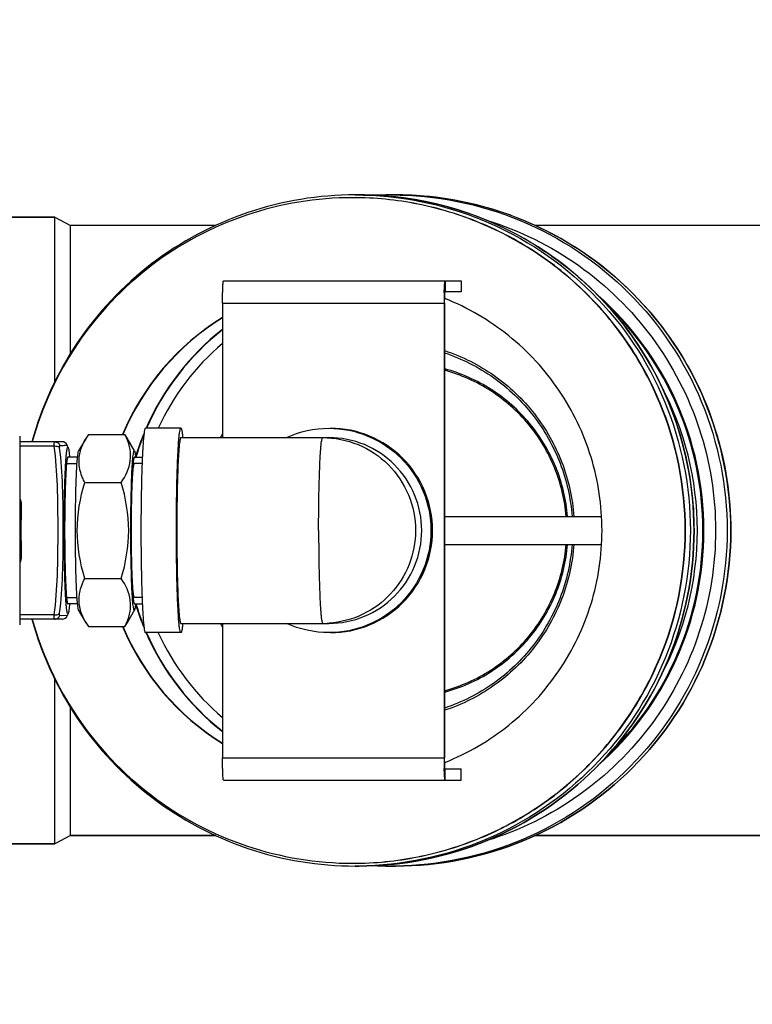
# Model space of a CAD drawing. Units: millimetres. Extents: x -22 to 3116, y 46 to 4225.
# Drawn here: x 367 to 499, y 1054 to 1231 of the extents above; entities that cross this region are included whole.
import ezdxf

# ---------------------------------------------------------------- set-up
doc = ezdxf.new("R2010")
doc.units = ezdxf.units.MM
doc.header["$LTSCALE"] = 20
doc.layers.add('AM_5', color=3, linetype='Continuous', lineweight=25)
doc.styles.get("Standard").update_dxf_attribs({"font": 'ISOCP.SHX'})
doc.dimstyles.new('GEN-ISO$0', dxfattribs={"dimscale": 10, "dimtxt": 3.5, "dimasz": 2.5, "dimexe": 1, "dimexo": 1, "dimgap": 0.6, "dimtad": 1, "dimdsep": 46, "dimtxsty": 'STANDARD', "dimcen": 0, "dimclrd": 3, "dimclre": 3, "dimclrt": 2, "dimadec": 0, "dimazin": 0, "dimtp": 0.1, "dimtm": 0.1, "dimtfac": 0.71, "dimtmove": 0, "dimatfit": 3, "dimfxl": 1, "dimtzin": 0, "dimarcsym": 0})

# ---------------------------------------------------------------- blocks, each defined once
blk = doc.blocks.new('*D4')
at = {"layer": 'AM_5', "color": 3, "lineweight": -2, "transparency": 16777216}
for p, q in [((1143.8, 1703.23), (56.8, 1703.23)), ((66.8, 364.33), (66.8, 1678.23)), ((1523.54, 339.33), (56.8, 339.33))]:
    blk.add_line(p, q, dxfattribs=at)
at = {"layer": 'AM_5', "color": 3, "transparency": 16777216}
for points in [[(62.63, 1678.23), (70.97, 1678.23), (66.8, 1703.23)], [(62.63, 364.33), (70.97, 364.33), (66.8, 339.33)]]:
    blk.add_solid(points, dxfattribs=at)
at = {"layer": 'DEFPOINTS', "color": 0, "transparency": 16777216}
for p in [(66.8, 1703.23), (1153.8, 1703.23), (1533.54, 339.33)]:
    blk.add_point(p, dxfattribs=at)
at = {"layer": 'AM_5', "color": 2, "transparency": 16777216, "insert": (25.8, 991.62), "char_height": 35, "attachment_point": 2, "rotation": 90}
blk.add_mtext('1364', dxfattribs=at)

msp = doc.modelspace()

# ---------------------------------------------------------------- linework, layer by layer
at = {"linetype": 'Continuous'}
for p, q in [((427.08, 1199.14), (427.01, 1199.14)), ((428.11, 1199.64), (427.46, 1199.64)), ((434.74, 1199.64), (434.09, 1199.64)), ((373.3, 1195.64), (344, 1195.64)), ((344, 1195.64), (373.3, 1195.64)), ((373.3, 1166), (373.3, 1195.64)), ((373.3, 1195.64), (376.1, 1194.14)), ((376.1, 1171.04), (376.1, 1194.14)), ((402.31, 1194.14), (376.1, 1194.14)), ((512.8, 1194.14), (459.91, 1194.14)), ((403.72, 1184.14), (446.56, 1184.14)), ((443.68, 1184.14), (443.68, 1182.14)), ((446.56, 1184.14), (446.56, 1182.14)), ((446.56, 1182.14), (443.68, 1182.14)), ((403.54, 1180.14), (403.54, 1155.89)), ((403.54, 1180.14), (443.59, 1180.14)), ((443.51, 1180.14), (443.51, 1098.14)), ((443.59, 1180.14), (443.59, 1098.14)), ((396.03, 1157.57), (389.64, 1157.57)), ((366.97, 1156.14), (366.97, 1122.14)), ((378.93, 1155.79), (377.6, 1153.48)), ((379.35, 1156.46), (385.94, 1156.46)), ((387.69, 1153.48), (386.35, 1155.79)), ((396.03, 1155.89), (422.72, 1155.89)), ((374.61, 1155.14), (366.97, 1155.14)), ((373.2, 1154.37), (366.97, 1154.37)), ((375.72, 1154.05), (375.54, 1154.52)), ((377.4, 1152.36), (375.65, 1152.36)), ((377.4, 1152.36), (375.65, 1152.36)), ((387.64, 1153.52), (387.69, 1153.48)), ((387.64, 1152.36), (389.08, 1152.36)), ((387.64, 1152.36), (389.08, 1152.36)), ((375.41, 1151.2), (377.31, 1151.2)), ((389.03, 1151.2), (387.64, 1151.2)), ((378.69, 1147.8), (385.29, 1147.8)), ((443.59, 1141.64), (471.9, 1141.64)), ((443.59, 1136.64), (471.9, 1136.64)), ((378.69, 1130.48), (385.29, 1130.48)), ((375.41, 1127.08), (377.31, 1127.08)), ((377.4, 1125.92), (375.65, 1125.92)), ((377.4, 1125.92), (375.65, 1125.92)), ((389.03, 1127.08), (387.64, 1127.08)), ((387.64, 1125.92), (389.08, 1125.92)), ((387.64, 1125.92), (389.08, 1125.92)), ((373.2, 1123.92), (366.97, 1123.92)), ((375.45, 1123.77), (374.22, 1123.82)), ((375.72, 1124.23), (375.54, 1123.76)), ((378.93, 1122.49), (377.6, 1124.81)), ((387.69, 1124.81), (386.35, 1122.49)), ((387.69, 1124.81), (387.64, 1124.77)), ((374.61, 1123.14), (366.97, 1123.14)), ((396.03, 1122.39), (422.72, 1122.39)), ((403.54, 1122.39), (403.54, 1098.14)), ((379.35, 1121.82), (385.94, 1121.82)), ((396.03, 1120.72), (389.64, 1120.72)), ((373.3, 1082.64), (373.3, 1112.29)), ((376.1, 1084.14), (376.1, 1107.24)), ((403.54, 1098.14), (443.59, 1098.14)), ((443.68, 1094.14), (443.68, 1096.14)), ((443.68, 1096.14), (446.56, 1096.14)), ((446.56, 1094.14), (446.56, 1096.14)), ((403.72, 1094.14), (446.56, 1094.14)), ((376.1, 1084.14), (373.3, 1082.64)), ((402.31, 1084.14), (376.1, 1084.14)), ((376.1, 1084.14), (402.31, 1084.14)), ((512.8, 1084.14), (459.91, 1084.14)), ((459.91, 1084.14), (512.8, 1084.14)), ((373.3, 1082.64), (344, 1082.64)), ((344, 1082.64), (373.3, 1082.64)), ((427.01, 1079.14), (427.08, 1079.14)), ((428.11, 1078.64), (427.46, 1078.64)), ((434.74, 1078.64), (434.09, 1078.64))]:
    msp.add_line(p, q, dxfattribs=at)
for centre, radius, start, end in [((428.11, 1139.25), 60.39, 87.3492, 89.9996), ((428.11, 1139.24), 60.4, 58.1784, 87.3477), ((434.09, 1139.24), 60.4, 90.0007, 92.8194), ((434.74, 1139.25), 60.39, 87.4967, 89.9997), ((434.67, 1138.9), 60.75, 69.9452, 87.4447), ((527.91, 1180.16), 84.41, 178.7115, 180.0128), ((433.84, 1139.15), 56.52, 359.9944, 48.5916), ((433.63, 1139.15), 56.53, 359.9951, 46.391), ((427.05, 1139.16), 44.99, 121.5095, 157.3852), ((427.12, 1139.16), 44.99, 121.6063, 157.3852), ((431.98, 1139.16), 46.07, 128.1334, 156.4515), ((432.08, 1139.16), 46.07, 128.2948, 156.4515), ((432.16, 1139.16), 44.23, 130.3294, 155.3999), ((433.62, 1139.14), 55.54, 359.9989, 28.2882), ((392.11, 1148.12), 15.25, 146.8236, 149.9648), ((373.18, 1148.12), 15.25, 30.0355, 33.1764), ((374.55, 1150.74), 12.75, 23.4665, 26.6726), ((375.73, 1151.26), 11.46, 22.8577, 23.4169), ((432.05, 1139.13), 46.14, 157.6202, 163.2084), ((432.14, 1139.13), 46.14, 158.1192, 163.3405), ((432.93, 1139.14), 34.17, 149.3387, 150.6372), ((374.61, 1154.14), 1, 21.6646, 90), ((367.23, 1148.08), 4.17, 266.3328, 270.0201), ((818.7, 1139.14), 451.5, 179.3953, 180.6047), ((433.84, 1139.14), 56.52, 311.4086, 0.0056), ((433.63, 1139.14), 56.53, 313.609, 0.0049), ((433.62, 1139.14), 55.54, 331.7118, 0.0011), ((367.23, 1130.2), 4.17, 89.9795, 93.6668), ((432.05, 1139.15), 46.14, 196.7916, 202.3798), ((432.14, 1139.15), 46.14, 196.6595, 201.8808), ((374.61, 1124.14), 1, 270, 338.3355), ((392.11, 1130.17), 15.25, 210.0355, 213.1764), ((373.18, 1130.17), 15.25, 326.8236, 329.9648), ((374.55, 1127.54), 12.75, 333.3273, 336.5344), ((375.73, 1127.02), 11.46, 336.5841, 337.1426), ((432.93, 1139.14), 34.17, 209.3628, 210.6613), ((421.6, 1139.11), 16.72, 270.0021, 273.8275), ((421.6, 1139.14), 16.75, 273.8264, 274.0953), ((427.05, 1139.12), 44.99, 202.6148, 238.4905), ((427.12, 1139.12), 44.99, 202.6148, 238.3937), ((431.98, 1139.12), 46.07, 203.5485, 231.8666), ((432.08, 1139.12), 46.07, 203.5485, 231.7052), ((432.16, 1139.12), 44.23, 204.6001, 229.6706), ((522.61, 1098.06), 79.11, 179.9436, 181.3321), ((427.46, 1139), 60.36, 270, 270.6209), ((434.09, 1139.04), 60.4, 267.1806, 269.9993), ((434.09, 1139), 60.36, 270, 270.6209)]:
    msp.add_arc(centre, radius, start, end, dxfattribs=at)
for points, knots in [([(427.46, 1199.64), (420.92, 1199.64), (407.75, 1197.48), (390.15, 1188.1), (376.46, 1173.59), (370.9, 1161.45), (369.17, 1155.14)], [0, 0, 0, 0, 0.249917, 0.499877, 0.749905, 1, 1, 1, 1]), ([(427.01, 1199.14), (420.54, 1199.14), (407.51, 1197.01), (390.07, 1187.74), (376.5, 1173.39), (370.97, 1161.38), (369.24, 1155.14)], [0, 0, 0, 0, 0.249911, 0.499868, 0.749899, 1, 1, 1, 1]), ([(427.08, 1079.14), (431, 1079.14), (438.85, 1079.92), (450.17, 1083.35), (460.6, 1088.93), (469.74, 1096.44), (477.24, 1105.6), (484.66, 1119.47), (488.6, 1139.14), (484.66, 1158.82), (477.24, 1172.69), (469.74, 1181.84), (460.6, 1189.35), (450.17, 1194.93), (438.85, 1198.37), (431, 1199.14), (427.08, 1199.14)], [0, 0, 0, 0, 0.062546, 0.125097, 0.187655, 0.250225, 0.312806, 0.375397, 0.5, 0.624603, 0.687194, 0.749775, 0.812345, 0.874903, 0.937454, 1, 1, 1, 1]), ([(427.08, 1079.14), (430.99, 1079.15), (438.84, 1079.93), (450.15, 1083.37), (460.57, 1088.96), (469.7, 1096.47), (477.19, 1105.62), (484.6, 1119.48), (488.53, 1139.14), (484.6, 1158.8), (477.19, 1172.67), (469.7, 1181.82), (460.57, 1189.33), (450.15, 1194.91), (438.84, 1198.36), (430.99, 1199.14), (427.08, 1199.14)], [0, 0, 0, 0, 0.062546, 0.125096, 0.187655, 0.250224, 0.312805, 0.375397, 0.5, 0.624603, 0.687195, 0.749776, 0.812345, 0.874904, 0.937454, 1, 1, 1, 1]), ([(427.46, 1199.64), (435.32, 1199.64), (451.22, 1196.49), (471.31, 1183.03), (484.76, 1162.92), (487.9, 1147.01), (487.9, 1139.14)], [0, 0, 0, 0, 0.24989, 0.499845, 0.74989, 1, 1, 1, 1]), ([(488.56, 1139.14), (488.56, 1147.01), (485.41, 1162.92), (471.96, 1183.03), (451.87, 1196.49), (435.98, 1199.64), (428.11, 1199.64)], [0, 0, 0, 0, 0.250103, 0.500146, 0.750103, 1, 1, 1, 1]), ([(434.09, 1199.64), (441.95, 1199.64), (457.85, 1196.49), (477.94, 1183.03), (491.39, 1162.92), (494.53, 1147.01), (494.53, 1139.14)], [0, 0, 0, 0, 0.24989, 0.499845, 0.74989, 1, 1, 1, 1]), ([(495.19, 1139.14), (495.19, 1147.01), (492.04, 1162.92), (478.59, 1183.03), (458.5, 1196.49), (442.61, 1199.64), (434.74, 1199.64)], [0, 0, 0, 0, 0.250103, 0.500146, 0.750103, 1, 1, 1, 1]), ([(451.15, 1195.07), (457.05, 1193.25), (468.36, 1187.7), (481.8, 1174.5), (490.46, 1157.77), (492.45, 1145.32), (492.45, 1139.14)], [0, 0, 0, 0, 0.249901, 0.499872, 0.749914, 1, 1, 1, 1]), ([(455.5, 1195.96), (461.25, 1193.86), (472.18, 1187.84), (485.05, 1174.34), (493.3, 1157.61), (495.19, 1145.27), (495.19, 1139.14)], [0, 0, 0, 0, 0.249904, 0.499878, 0.749919, 1, 1, 1, 1]), ([(459.96, 1190.56), (464.3, 1187.87), (472.32, 1181.35), (481.5, 1168.88), (487.25, 1154.51), (488.56, 1144.25), (488.56, 1139.14)], [0, 0, 0, 0, 0.249923, 0.499905, 0.749939, 1, 1, 1, 1]), ([(403.54, 1180.14), (403.54, 1180.65), (403.55, 1181.39), (403.57, 1182.33), (403.59, 1182.94), (403.62, 1183.42), (403.64, 1183.81), (403.68, 1183.99), (403.69, 1184.14), (403.72, 1184.14)], [0, 0, 0, 0, 0.381542, 0.553955, 0.70513, 0.829294, 0.92173, 0.979048, 1, 1, 1, 1]), ([(443.53, 1182.06), (443.53, 1182.35), (443.55, 1182.85), (443.58, 1183.44), (443.61, 1183.8), (443.63, 1183.98), (443.65, 1184.07), (443.67, 1184.14), (443.68, 1184.14)], [0, 0, 0, 0, 0.41074, 0.727321, 0.843038, 0.927551, 0.979628, 1, 1, 1, 1]), ([(443.59, 1180.14), (443.59, 1180.4), (443.6, 1180.87), (443.61, 1181.43), (443.63, 1181.78), (443.64, 1181.98), (443.66, 1182.07), (443.67, 1182.14), (443.68, 1182.14)], [0, 0, 0, 0, 0.381573, 0.70513, 0.82929, 0.92172, 0.979043, 1, 1, 1, 1]), ([(443.61, 1097.32), (447.74, 1098.96), (455.58, 1103.52), (464.76, 1113.49), (470.63, 1125.72), (472.64, 1139.14), (470.63, 1152.56), (464.76, 1164.79), (455.58, 1174.76), (447.74, 1179.32), (443.61, 1180.97)], [0, 0, 0, 0, 0.124953, 0.249941, 0.37496, 0.5, 0.62504, 0.750059, 0.875047, 1, 1, 1, 1]), ([(443.6, 1171.57), (446.77, 1170.52), (452.83, 1167.46), (460.18, 1160.45), (465.18, 1151.6), (466.66, 1144.97), (466.91, 1141.64)], [0, 0, 0, 0, 0.249906, 0.499878, 0.749916, 1, 1, 1, 1]), ([(443.6, 1171.16), (446.72, 1170.12), (452.69, 1167.1), (459.93, 1160.18), (464.86, 1151.46), (466.32, 1144.93), (466.57, 1141.64)], [0, 0, 0, 0, 0.249889, 0.499855, 0.7499, 1, 1, 1, 1]), ([(465.77, 1141.64), (465.51, 1144.7), (464.06, 1150.77), (459.25, 1158.77), (452.26, 1164.95), (446.55, 1167.48), (443.6, 1168.28)], [0, 0, 0, 0, 0.250089, 0.500128, 0.750096, 1, 1, 1, 1]), ([(465.52, 1141.64), (465.27, 1144.67), (463.83, 1150.67), (459.07, 1158.59), (452.16, 1164.71), (446.52, 1167.22), (443.6, 1168.02)], [0, 0, 0, 0, 0.250089, 0.500128, 0.750096, 1, 1, 1, 1]), ([(389.64, 1157.57), (389.6, 1157.57), (389.52, 1157.41), (389.47, 1157.17), (389.39, 1156.71), (389.32, 1156.11), (389.25, 1155.34), (389.16, 1154.01), (389.05, 1152), (388.96, 1149.25), (388.89, 1146.1), (388.84, 1142.69), (388.83, 1140.34), (388.83, 1139.14)], [0, 0, 0, 0, 0.006416, 0.021373, 0.045494, 0.078683, 0.120673, 0.171083, 0.295189, 0.446295, 0.61863, 0.805581, 1, 1, 1, 1]), ([(395.23, 1139.14), (395.23, 1140.34), (395.24, 1142.69), (395.28, 1146.1), (395.35, 1149.25), (395.45, 1152), (395.55, 1154.01), (395.64, 1155.34), (395.71, 1156.11), (395.78, 1156.71), (395.86, 1157.17), (395.92, 1157.41), (395.99, 1157.57), (396.03, 1157.57)], [0, 0, 0, 0, 0.194419, 0.38137, 0.553705, 0.704811, 0.828917, 0.879327, 0.921317, 0.954506, 0.978627, 0.993584, 1, 1, 1, 1]), ([(396.03, 1157.57), (396.08, 1157.57), (396.15, 1157.38), (396.22, 1157.09), (396.3, 1156.55), (396.34, 1156.14), (396.36, 1155.9)], [0, 0, 0, 0, 0.079226, 0.269426, 0.577026, 1, 1, 1, 1]), ([(422.72, 1157.57), (425.12, 1157.57), (429.96, 1156.61), (436.08, 1152.51), (440.17, 1146.38), (441.13, 1141.54), (441.13, 1139.14)], [0, 0, 0, 0, 0.24989, 0.499845, 0.749891, 1, 1, 1, 1]), ([(441.41, 1139.14), (441.41, 1141.54), (440.45, 1146.38), (436.36, 1152.51), (430.24, 1156.61), (425.4, 1157.57), (423, 1157.57)], [0, 0, 0, 0, 0.250109, 0.500155, 0.75011, 1, 1, 1, 1]), ([(377.68, 1151.2), (377.63, 1151.97), (377.82, 1153.59), (378.5, 1155.04), (378.91, 1155.75)], [0, 0, 0, 0, 0.483618, 1, 1, 1, 1]), ([(385.29, 1147.8), (386.06, 1148.99), (387.03, 1150.96), (386.97, 1153.78), (386.55, 1155.08), (386.29, 1155.71)], [0, 0, 0, 0, 0.51252, 0.752999, 1, 1, 1, 1]), ([(396.03, 1155.89), (395.99, 1155.89), (395.93, 1155.75), (395.88, 1155.53), (395.81, 1155.12), (395.74, 1154.57), (395.68, 1153.87), (395.59, 1152.66), (395.5, 1150.83), (395.41, 1148.33), (395.35, 1145.47), (395.31, 1142.37), (395.3, 1140.23), (395.3, 1139.14)], [0, 0, 0, 0, 0.006421, 0.021381, 0.045504, 0.078697, 0.120688, 0.1711, 0.295205, 0.44631, 0.618642, 0.805587, 1, 1, 1, 1]), ([(420.87, 1139.14), (420.87, 1140.23), (420.88, 1142.37), (420.92, 1145.47), (420.99, 1148.33), (421.08, 1150.83), (421.17, 1152.66), (421.25, 1153.87), (421.32, 1154.57), (421.38, 1155.12), (421.45, 1155.53), (421.5, 1155.75), (421.57, 1155.89), (421.61, 1155.89)], [0, 0, 0, 0, 0.19442, 0.381371, 0.553705, 0.704811, 0.828917, 0.879326, 0.921316, 0.954507, 0.978625, 0.993583, 1, 1, 1, 1]), ([(421.61, 1155.89), (423.78, 1155.89), (428.18, 1155.02), (433.75, 1151.29), (437.47, 1145.72), (438.34, 1141.32), (438.34, 1139.14)], [0, 0, 0, 0, 0.24989, 0.499844, 0.74989, 1, 1, 1, 1]), ([(439.46, 1139.14), (439.46, 1141.32), (438.59, 1145.72), (434.86, 1151.29), (429.3, 1155.02), (424.9, 1155.89), (422.72, 1155.89)], [0, 0, 0, 0, 0.250108, 0.500155, 0.75011, 1, 1, 1, 1]), ([(373.2, 1154.37), (373.19, 1154.56), (373.19, 1154.81), (373.22, 1155.06), (373.27, 1155.14), (373.3, 1155.14)], [0, 0, 0, 0, 0.71066, 0.905572, 1, 1, 1, 1]), ([(373.2, 1154.37), (373.3, 1154.38), (373.63, 1154.38), (374.01, 1154.26), (374.15, 1154.07)], [0, 0, 0, 0, 0.29269, 1, 1, 1, 1]), ([(373.88, 1139.14), (373.88, 1141.84), (373.85, 1146.93), (373.51, 1152.01), (373.2, 1154.37)], [0, 0, 0, 0, 0.531813, 1, 1, 1, 1]), ([(373.3, 1155.14), (373.5, 1155.14), (373.91, 1155.01), (374.16, 1154.66), (374.22, 1154.46)], [0, 0, 0, 0, 0.496003, 1, 1, 1, 1]), ([(374.15, 1154.07), (374.14, 1154.16), (374.11, 1154.28), (374.18, 1154.46), (374.22, 1154.46)], [0, 0, 0, 0, 0.692765, 1, 1, 1, 1]), ([(374.83, 1139.14), (374.83, 1141.8), (374.8, 1146.78), (374.46, 1151.76), (374.15, 1154.07)], [0, 0, 0, 0, 0.532533, 1, 1, 1, 1]), ([(374.22, 1154.46), (374.44, 1154.47), (374.77, 1154.49), (375.21, 1154.5), (375.43, 1154.53), (375.54, 1154.51)], [0, 0, 0, 0, 0.500064, 0.750095, 1, 1, 1, 1]), ([(375, 1139.14), (375, 1140.18), (375, 1142.22), (375.05, 1145.17), (375.1, 1147.48), (375.16, 1149.16), (375.21, 1150.27), (375.26, 1151.26), (375.32, 1152.11), (375.38, 1152.82), (375.43, 1153.37), (375.51, 1153.78), (375.54, 1154), (375.65, 1154.19), (375.71, 1154.09), (375.72, 1154.05)], [0, 0, 0, 0, 0.206193, 0.403331, 0.58279, 0.663391, 0.736705, 0.801931, 0.858359, 0.90538, 0.942502, 0.969369, 0.98583, 0.992572, 1, 1, 1, 1]), ([(375.72, 1154.05), (375.79, 1153.87), (375.87, 1153.3), (375.93, 1152.74), (375.96, 1152.37)], [0, 0, 0, 0, 0.349087, 1, 1, 1, 1]), ([(375.65, 1152.36), (375.62, 1152.36), (375.57, 1152.25), (375.53, 1152.08), (375.47, 1151.75), (375.4, 1151.1), (375.31, 1149.99), (375.23, 1148.37), (375.16, 1146.39), (375.11, 1144.14), (375.08, 1141.69), (375.07, 1139.14), (375.08, 1136.6), (375.11, 1134.15), (375.16, 1131.89), (375.23, 1129.91), (375.31, 1128.29), (375.4, 1127.18), (375.47, 1126.53), (375.53, 1126.21), (375.57, 1126.03), (375.62, 1125.92), (375.65, 1125.92)], [0, 0, 0, 0, 0.003209, 0.010687, 0.022747, 0.039342, 0.08554, 0.147593, 0.223146, 0.309313, 0.402792, 0.5, 0.597208, 0.690687, 0.776854, 0.852407, 0.91446, 0.960658, 0.977253, 0.989313, 0.996791, 1, 1, 1, 1]), ([(377.6, 1124.81), (377.52, 1124.94), (377.47, 1125.43), (377.35, 1126.34), (377.26, 1127.72), (377.18, 1129.48), (377.11, 1131.59), (377.04, 1134.84), (377.01, 1139.14), (377.04, 1143.44), (377.11, 1146.7), (377.18, 1148.8), (377.26, 1150.57), (377.35, 1151.94), (377.47, 1152.86), (377.52, 1153.34), (377.6, 1153.48)], [0, 0, 0, 0, 0.016265, 0.049066, 0.097454, 0.159794, 0.233939, 0.317321, 0.5, 0.682679, 0.766061, 0.840206, 0.902546, 0.950934, 0.983735, 1, 1, 1, 1]), ([(387.64, 1124.77), (387.61, 1124.77), (387.55, 1124.89), (387.51, 1125.08), (387.45, 1125.43), (387.36, 1126.14), (387.27, 1127.34), (387.18, 1129.11), (387.11, 1131.26), (387.05, 1133.71), (387.02, 1136.37), (387.01, 1139.14), (387.02, 1141.91), (387.05, 1144.57), (387.11, 1147.03), (387.18, 1149.18), (387.27, 1150.94), (387.36, 1152.14), (387.45, 1152.85), (387.51, 1153.21), (387.55, 1153.4), (387.61, 1153.52), (387.64, 1153.52)], [0, 0, 0, 0, 0.003209, 0.010686, 0.022748, 0.039341, 0.085539, 0.147592, 0.223146, 0.309313, 0.402792, 0.5, 0.597208, 0.690687, 0.776854, 0.852408, 0.914461, 0.960659, 0.977252, 0.989314, 0.996791, 1, 1, 1, 1]), ([(387.64, 1152.36), (387.61, 1152.36), (387.56, 1152.25), (387.52, 1152.08), (387.46, 1151.75), (387.39, 1151.1), (387.3, 1149.99), (387.22, 1148.37), (387.15, 1146.39), (387.1, 1144.14), (387.07, 1141.69), (387.06, 1139.14), (387.07, 1136.6), (387.1, 1134.15), (387.15, 1131.89), (387.22, 1129.91), (387.3, 1128.29), (387.39, 1127.18), (387.46, 1126.53), (387.52, 1126.21), (387.56, 1126.03), (387.61, 1125.92), (387.64, 1125.92)], [0, 0, 0, 0, 0.00321, 0.010686, 0.022748, 0.039341, 0.08554, 0.147593, 0.223147, 0.309314, 0.402793, 0.5, 0.597207, 0.690686, 0.776853, 0.852407, 0.91446, 0.960659, 0.977252, 0.989314, 0.99679, 1, 1, 1, 1]), ([(387.69, 1153.48), (387.75, 1153.37), (387.81, 1152.98), (387.86, 1152.62), (387.88, 1152.37)], [0, 0, 0, 0, 0.33866, 1, 1, 1, 1]), ([(378.69, 1147.8), (378.55, 1148.08), (378.06, 1149.15), (377.73, 1150.33), (377.68, 1151.2)], [0, 0, 0, 0, 0.258519, 1, 1, 1, 1]), ([(387.64, 1127.08), (387.63, 1127.1), (387.62, 1127.13), (387.6, 1127.17), (387.59, 1127.2), (387.58, 1127.22), (387.57, 1127.24), (387.56, 1127.25), (387.55, 1127.27), (387.55, 1127.28), (387.55, 1127.29), (387.54, 1127.3), (387.54, 1127.3), (387.54, 1127.3), (387.54, 1127.31), (387.54, 1127.31), (387.54, 1127.31), (387.54, 1127.31), (387.54, 1127.31), (387.53, 1127.32), (387.53, 1127.32), (387.53, 1127.33), (387.53, 1127.34), (387.53, 1127.36), (387.53, 1127.38), (387.52, 1127.4), (387.52, 1127.44), (387.51, 1127.48), (387.51, 1127.52), (387.5, 1127.58), (387.49, 1127.65), (387.48, 1127.72), (387.47, 1127.78), (387.46, 1127.82), (387.46, 1127.86), (387.45, 1127.9), (387.45, 1127.93), (387.44, 1127.95), (387.44, 1127.96), (387.44, 1127.97), (387.44, 1127.98), (387.44, 1127.99), (387.44, 1127.99), (387.44, 1127.99), (387.44, 1128), (387.44, 1128), (387.44, 1128.01), (387.43, 1128.03), (387.43, 1128.04), (387.43, 1128.07), (387.43, 1128.1), (387.43, 1128.14), (387.42, 1128.2), (387.41, 1128.27), (387.41, 1128.34), (387.4, 1128.43), (387.39, 1128.54), (387.38, 1128.66), (387.38, 1128.75), (387.37, 1128.82), (387.36, 1128.89), (387.36, 1128.95), (387.36, 1128.99), (387.35, 1129.02), (387.35, 1129.05), (387.35, 1129.06), (387.35, 1129.08), (387.35, 1129.09), (387.35, 1129.09), (387.35, 1129.1), (387.35, 1129.1), (387.35, 1129.11), (387.35, 1129.12), (387.34, 1129.14), (387.34, 1129.17), (387.34, 1129.2), (387.34, 1129.24), (387.34, 1129.3), (387.33, 1129.38), (387.33, 1129.48), (387.32, 1129.57), (387.31, 1129.7), (387.31, 1129.86), (387.3, 1130.05), (387.29, 1130.2), (387.28, 1130.33), (387.28, 1130.41), (387.27, 1130.47), (387.27, 1130.52), (387.27, 1130.56), (387.27, 1130.59), (387.27, 1130.6), (387.27, 1130.61), (387.27, 1130.63), (387.26, 1130.65), (387.26, 1130.68), (387.26, 1130.73), (387.26, 1130.78), (387.26, 1130.86), (387.25, 1130.96), (387.25, 1131.11), (387.24, 1131.3), (387.23, 1131.52), (387.23, 1131.75), (387.22, 1131.94), (387.21, 1132.09), (387.21, 1132.19), (387.21, 1132.26), (387.2, 1132.32), (387.2, 1132.37), (387.2, 1132.4), (387.2, 1132.42), (387.2, 1132.43), (387.2, 1132.45), (387.2, 1132.47), (387.2, 1132.51), (387.2, 1132.56), (387.2, 1132.63), (387.19, 1132.71), (387.19, 1132.82), (387.19, 1132.99), (387.18, 1133.21), (387.18, 1133.47), (387.17, 1133.73), (387.17, 1133.95), (387.16, 1134.12), (387.16, 1134.25), (387.16, 1134.36), (387.15, 1134.43), (387.15, 1134.48), (387.15, 1134.51), (387.15, 1134.54), (387.15, 1134.59), (387.15, 1134.67), (387.15, 1134.79), (387.15, 1134.93), (387.14, 1135.12), (387.14, 1135.35), (387.14, 1135.63), (387.13, 1135.91), (387.13, 1136.15), (387.13, 1136.34), (387.13, 1136.48), (387.12, 1136.59), (387.12, 1136.68), (387.12, 1136.72), (387.12, 1136.76), (387.12, 1136.8), (387.12, 1136.84), (387.12, 1136.93), (387.12, 1137.06), (387.12, 1137.21), (387.12, 1137.4), (387.12, 1137.65), (387.12, 1137.95), (387.12, 1138.25), (387.11, 1138.55), (387.11, 1138.79), (387.11, 1138.99), (387.11, 1139.14), (387.11, 1139.29), (387.11, 1139.48), (387.11, 1139.82), (387.12, 1140.22), (387.12, 1140.61), (387.12, 1140.9), (387.12, 1141.14), (387.12, 1141.31), (387.12, 1141.41), (387.12, 1141.49), (387.12, 1141.55), (387.12, 1141.65), (387.13, 1141.77), (387.13, 1141.91), (387.13, 1142.19), (387.14, 1142.52), (387.14, 1142.89), (387.14, 1143.13), (387.15, 1143.32), (387.15, 1143.46), (387.15, 1143.57), (387.15, 1143.66), (387.15, 1143.7), (387.15, 1143.74), (387.15, 1143.77), (387.15, 1143.81), (387.16, 1143.89), (387.16, 1144), (387.16, 1144.13), (387.16, 1144.3), (387.17, 1144.52), (387.18, 1144.78), (387.18, 1145.04), (387.19, 1145.25), (387.19, 1145.43), (387.19, 1145.53), (387.2, 1145.62), (387.2, 1145.69), (387.2, 1145.74), (387.2, 1145.78), (387.2, 1145.8), (387.2, 1145.82), (387.2, 1145.83), (387.2, 1145.85), (387.2, 1145.88), (387.2, 1145.93), (387.21, 1145.99), (387.21, 1146.07), (387.21, 1146.16), (387.22, 1146.32), (387.22, 1146.51), (387.23, 1146.74), (387.24, 1146.94), (387.25, 1147.09), (387.25, 1147.21), (387.25, 1147.32), (387.26, 1147.42), (387.26, 1147.5), (387.26, 1147.55), (387.26, 1147.6), (387.26, 1147.64), (387.27, 1147.65), (387.27, 1147.67), (387.27, 1147.68), (387.27, 1147.7), (387.27, 1147.72), (387.27, 1147.76), (387.27, 1147.81), (387.28, 1147.87), (387.28, 1147.95), (387.29, 1148.07), (387.3, 1148.23), (387.31, 1148.42), (387.31, 1148.57), (387.32, 1148.7), (387.33, 1148.79), (387.33, 1148.88), (387.33, 1148.96), (387.34, 1149.02), (387.34, 1149.06), (387.34, 1149.09), (387.34, 1149.12), (387.34, 1149.14), (387.34, 1149.15), (387.35, 1149.16), (387.35, 1149.17), (387.35, 1149.18), (387.35, 1149.2), (387.35, 1149.22), (387.35, 1149.24), (387.35, 1149.27), (387.36, 1149.31), (387.36, 1149.37), (387.37, 1149.44), (387.37, 1149.51), (387.38, 1149.6), (387.39, 1149.72), (387.4, 1149.84), (387.41, 1149.93), (387.41, 1150), (387.42, 1150.07), (387.42, 1150.13), (387.43, 1150.17), (387.43, 1150.2), (387.43, 1150.22), (387.43, 1150.24), (387.43, 1150.26), (387.43, 1150.27), (387.44, 1150.27), (387.44, 1150.28), (387.44, 1150.28), (387.44, 1150.28), (387.44, 1150.29), (387.44, 1150.3), (387.44, 1150.31), (387.44, 1150.32), (387.44, 1150.34), (387.45, 1150.37), (387.45, 1150.4), (387.46, 1150.45), (387.47, 1150.49), (387.47, 1150.55), (387.48, 1150.62), (387.5, 1150.69), (387.5, 1150.75), (387.51, 1150.79), (387.52, 1150.83), (387.52, 1150.87), (387.52, 1150.9), (387.53, 1150.92), (387.53, 1150.93), (387.53, 1150.94), (387.53, 1150.95), (387.53, 1150.96), (387.53, 1150.96), (387.53, 1150.96), (387.53, 1150.96), (387.53, 1150.97), (387.54, 1150.97), (387.54, 1150.97), (387.54, 1150.98), (387.54, 1150.98), (387.54, 1150.99), (387.55, 1151), (387.55, 1151.01), (387.56, 1151.02), (387.57, 1151.04), (387.58, 1151.06), (387.59, 1151.08), (387.6, 1151.11), (387.62, 1151.15), (387.63, 1151.18), (387.64, 1151.2)], [0, 0, 0, 0, 0.015625, 0.023438, 0.03125, 0.039062, 0.042969, 0.046875, 0.050781, 0.054688, 0.056641, 0.058594, 0.05957, 0.060547, 0.061523, 0.062012, 0.062256, 0.0625, 0.062744, 0.062988, 0.063477, 0.064453, 0.06543, 0.066406, 0.068359, 0.070312, 0.074219, 0.078125, 0.082031, 0.085938, 0.09375, 0.101562, 0.105469, 0.109375, 0.113281, 0.117188, 0.119141, 0.121094, 0.12207, 0.123047, 0.124023, 0.124512, 0.124756, 0.125, 0.125244, 0.125488, 0.125977, 0.126953, 0.12793, 0.128906, 0.130859, 0.132812, 0.136719, 0.140625, 0.144531, 0.148438, 0.15625, 0.164062, 0.167969, 0.171875, 0.175781, 0.179688, 0.181641, 0.183594, 0.18457, 0.185547, 0.186523, 0.187012, 0.187256, 0.1875, 0.187744, 0.187988, 0.188477, 0.189453, 0.19043, 0.191406, 0.193359, 0.195312, 0.199219, 0.203125, 0.207031, 0.210938, 0.21875, 0.226562, 0.234375, 0.238281, 0.242188, 0.244141, 0.246094, 0.248047, 0.249023, 0.249512, 0.25, 0.250488, 0.250977, 0.251953, 0.253906, 0.255859, 0.257812, 0.261719, 0.265625, 0.273438, 0.28125, 0.289062, 0.296875, 0.300781, 0.304688, 0.306641, 0.308594, 0.310547, 0.311523, 0.312012, 0.3125, 0.312988, 0.313477, 0.314453, 0.316406, 0.318359, 0.320312, 0.324219, 0.328125, 0.335938, 0.34375, 0.351562, 0.359375, 0.363281, 0.367188, 0.371094, 0.373047, 0.374023, 0.375, 0.375977, 0.376953, 0.378906, 0.382812, 0.386719, 0.390625, 0.398438, 0.40625, 0.414062, 0.421875, 0.425781, 0.429688, 0.433594, 0.435547, 0.436523, 0.4375, 0.438477, 0.439453, 0.441406, 0.445312, 0.449219, 0.453125, 0.460938, 0.46875, 0.476562, 0.484375, 0.492188, 0.496094, 0.5, 0.503906, 0.507812, 0.515625, 0.53125, 0.539062, 0.546875, 0.554688, 0.558594, 0.560547, 0.5625, 0.564453, 0.566406, 0.570312, 0.574219, 0.578125, 0.59375, 0.601562, 0.609375, 0.613281, 0.617188, 0.621094, 0.623047, 0.624023, 0.625, 0.625977, 0.626953, 0.628906, 0.632812, 0.636719, 0.640625, 0.648438, 0.65625, 0.664062, 0.671875, 0.675781, 0.679688, 0.681641, 0.683594, 0.685547, 0.686523, 0.687012, 0.6875, 0.687988, 0.688477, 0.689453, 0.691406, 0.693359, 0.695312, 0.699219, 0.703125, 0.710938, 0.71875, 0.726562, 0.730469, 0.734375, 0.738281, 0.742188, 0.744141, 0.746094, 0.748047, 0.749023, 0.749512, 0.75, 0.750488, 0.750977, 0.751953, 0.753906, 0.755859, 0.757812, 0.761719, 0.765625, 0.773438, 0.78125, 0.789062, 0.792969, 0.796875, 0.800781, 0.804688, 0.806641, 0.808594, 0.80957, 0.810547, 0.811523, 0.812012, 0.8125, 0.812988, 0.813477, 0.814453, 0.81543, 0.816406, 0.818359, 0.820312, 0.824219, 0.828125, 0.832031, 0.835938, 0.84375, 0.851562, 0.855469, 0.859375, 0.863281, 0.867188, 0.869141, 0.871094, 0.87207, 0.873047, 0.874023, 0.874512, 0.874756, 0.875, 0.875244, 0.875488, 0.875977, 0.876953, 0.87793, 0.878906, 0.880859, 0.882812, 0.886719, 0.890625, 0.894531, 0.898438, 0.90625, 0.914062, 0.917969, 0.921875, 0.925781, 0.929688, 0.931641, 0.933594, 0.93457, 0.935547, 0.936523, 0.937012, 0.937256, 0.9375, 0.937744, 0.937988, 0.938477, 0.939453, 0.94043, 0.941406, 0.943359, 0.945312, 0.949219, 0.953125, 0.957031, 0.960938, 0.96875, 0.976562, 0.984375, 1, 1, 1, 1]), ([(378.69, 1130.48), (377.88, 1133.29), (376.82, 1139.14), (377.88, 1145), (378.69, 1147.8)], [0, 0, 0, 0, 0.5, 1, 1, 1, 1]), ([(385.29, 1130.48), (386.09, 1133.29), (387.15, 1139.14), (386.09, 1145), (385.29, 1147.8)], [0, 0, 0, 0, 0.5, 1, 1, 1, 1]), ([(373.2, 1123.92), (373.51, 1126.28), (373.85, 1131.36), (373.88, 1136.44), (373.88, 1139.14)], [0, 0, 0, 0, 0.468184, 1, 1, 1, 1]), ([(374.15, 1124.22), (374.46, 1126.53), (374.8, 1131.51), (374.83, 1136.49), (374.83, 1139.14)], [0, 0, 0, 0, 0.467464, 1, 1, 1, 1]), ([(375.72, 1124.23), (375.71, 1124.2), (375.65, 1124.1), (375.54, 1124.28), (375.51, 1124.5), (375.43, 1124.92), (375.38, 1125.47), (375.32, 1126.18), (375.26, 1127.03), (375.21, 1128.01), (375.16, 1129.12), (375.1, 1130.8), (375.05, 1133.11), (375, 1136.06), (375, 1138.1), (375, 1139.14)], [0, 0, 0, 0, 0.007428, 0.01417, 0.030631, 0.057498, 0.09462, 0.141641, 0.198069, 0.263295, 0.336609, 0.41721, 0.596669, 0.793807, 1, 1, 1, 1]), ([(388.83, 1139.14), (388.83, 1137.94), (388.84, 1135.59), (388.89, 1132.18), (388.96, 1129.04), (389.05, 1126.28), (389.16, 1124.27), (389.25, 1122.94), (389.32, 1122.17), (389.39, 1121.57), (389.47, 1121.11), (389.52, 1120.87), (389.6, 1120.72), (389.64, 1120.72)], [0, 0, 0, 0, 0.194419, 0.38137, 0.553705, 0.704811, 0.828917, 0.879327, 0.921317, 0.954506, 0.978627, 0.993584, 1, 1, 1, 1]), ([(396.03, 1120.72), (395.99, 1120.72), (395.92, 1120.87), (395.86, 1121.11), (395.78, 1121.57), (395.71, 1122.17), (395.64, 1122.94), (395.55, 1124.27), (395.45, 1126.28), (395.35, 1129.04), (395.28, 1132.18), (395.24, 1135.59), (395.23, 1137.94), (395.23, 1139.14)], [0, 0, 0, 0, 0.006416, 0.021373, 0.045494, 0.078683, 0.120673, 0.171083, 0.295189, 0.446295, 0.61863, 0.805581, 1, 1, 1, 1]), ([(395.3, 1139.14), (395.3, 1138.05), (395.31, 1135.92), (395.35, 1132.81), (395.41, 1129.95), (395.5, 1127.45), (395.59, 1125.63), (395.68, 1124.42), (395.74, 1123.71), (395.81, 1123.17), (395.88, 1122.75), (395.93, 1122.53), (395.99, 1122.39), (396.03, 1122.39)], [0, 0, 0, 0, 0.194413, 0.381358, 0.55369, 0.704795, 0.8289, 0.879312, 0.921303, 0.954496, 0.978619, 0.993579, 1, 1, 1, 1]), ([(420.87, 1139.14), (420.87, 1138.05), (420.88, 1135.92), (420.92, 1132.81), (420.99, 1129.95), (421.08, 1127.45), (421.17, 1125.63), (421.25, 1124.42), (421.32, 1123.71), (421.38, 1123.17), (421.45, 1122.75), (421.5, 1122.53), (421.57, 1122.39), (421.61, 1122.39)], [0, 0, 0, 0, 0.19442, 0.381371, 0.553705, 0.704811, 0.828917, 0.879326, 0.921316, 0.954507, 0.978625, 0.993583, 1, 1, 1, 1]), ([(441.13, 1139.14), (441.13, 1136.75), (440.17, 1131.9), (436.08, 1125.78), (429.96, 1121.68), (425.12, 1120.72), (422.72, 1120.72)], [0, 0, 0, 0, 0.250109, 0.500155, 0.75011, 1, 1, 1, 1]), ([(422.72, 1122.39), (424.9, 1122.39), (429.3, 1123.26), (434.86, 1126.99), (438.59, 1132.56), (439.46, 1136.96), (439.46, 1139.14)], [0, 0, 0, 0, 0.24989, 0.499845, 0.749892, 1, 1, 1, 1]), ([(438.34, 1139.14), (438.34, 1137.06), (437.55, 1132.86), (434.14, 1127.46), (429.01, 1123.67), (424.87, 1122.58), (422.8, 1122.43)], [0, 0, 0, 0, 0.250101, 0.500144, 0.7501, 1, 1, 1, 1]), ([(423, 1120.72), (425.4, 1120.72), (430.24, 1121.68), (436.36, 1125.78), (440.45, 1131.9), (441.41, 1136.75), (441.41, 1139.14)], [0, 0, 0, 0, 0.24989, 0.499845, 0.749891, 1, 1, 1, 1]), ([(428.11, 1078.64), (435.98, 1078.64), (451.87, 1081.79), (471.96, 1095.26), (485.41, 1115.37), (488.56, 1131.27), (488.56, 1139.14)], [0, 0, 0, 0, 0.249897, 0.499854, 0.749897, 1, 1, 1, 1]), ([(488.56, 1139.14), (488.56, 1131.27), (485.41, 1115.37), (471.96, 1095.26), (451.87, 1081.79), (435.98, 1078.64), (428.11, 1078.64)], [0, 0, 0, 0, 0.25011, 0.500155, 0.75011, 1, 1, 1, 1]), ([(487.9, 1139.14), (487.9, 1131.33), (484.8, 1115.53), (471.53, 1095.51), (451.67, 1082.01), (435.92, 1078.73), (428.11, 1078.65)], [0, 0, 0, 0, 0.250109, 0.500155, 0.75011, 1, 1, 1, 1]), ([(434.74, 1078.64), (442.61, 1078.64), (458.5, 1081.79), (478.59, 1095.26), (492.04, 1115.37), (495.19, 1131.27), (495.19, 1139.14)], [0, 0, 0, 0, 0.249897, 0.499854, 0.749897, 1, 1, 1, 1]), ([(494.53, 1139.14), (494.53, 1131.33), (491.43, 1115.53), (478.16, 1095.51), (458.3, 1082.01), (442.55, 1078.73), (434.74, 1078.65)], [0, 0, 0, 0, 0.250109, 0.500155, 0.75011, 1, 1, 1, 1]), ([(495.19, 1139.14), (495.19, 1131.27), (492.04, 1115.37), (478.59, 1095.26), (458.5, 1081.79), (442.61, 1078.64), (434.74, 1078.64)], [0, 0, 0, 0, 0.25011, 0.500155, 0.75011, 1, 1, 1, 1]), ([(492.45, 1139.14), (492.45, 1132.96), (490.46, 1120.52), (481.8, 1103.78), (468.36, 1090.59), (457.05, 1085.03), (451.15, 1083.22)], [0, 0, 0, 0, 0.250086, 0.500128, 0.750099, 1, 1, 1, 1]), ([(466.57, 1136.64), (466.32, 1133.36), (464.86, 1126.82), (459.93, 1118.1), (452.69, 1111.18), (446.72, 1108.16), (443.6, 1107.12)], [0, 0, 0, 0, 0.2501, 0.500145, 0.750111, 1, 1, 1, 1]), ([(466.91, 1136.64), (466.66, 1133.31), (465.18, 1126.68), (460.18, 1117.84), (452.83, 1110.82), (446.77, 1107.77), (443.6, 1106.72)], [0, 0, 0, 0, 0.250084, 0.500122, 0.750094, 1, 1, 1, 1]), ([(443.6, 1110.26), (446.52, 1111.06), (452.16, 1113.57), (459.07, 1119.7), (463.83, 1127.61), (465.27, 1133.62), (465.52, 1136.64)], [0, 0, 0, 0, 0.249904, 0.499872, 0.749911, 1, 1, 1, 1]), ([(443.6, 1110.01), (446.55, 1110.81), (452.26, 1113.34), (459.25, 1119.52), (464.06, 1127.51), (465.51, 1133.59), (465.77, 1136.64)], [0, 0, 0, 0, 0.249904, 0.499872, 0.749911, 1, 1, 1, 1]), ([(377.68, 1127.08), (377.7, 1127.37), (377.85, 1128.55), (378.29, 1129.68), (378.69, 1130.48)], [0, 0, 0, 0, 0.243892, 1, 1, 1, 1]), ([(386.29, 1122.57), (386.55, 1123.2), (386.97, 1124.5), (387.03, 1127.32), (386.06, 1129.29), (385.29, 1130.48)], [0, 0, 0, 0, 0.247001, 0.487479, 1, 1, 1, 1]), ([(375.96, 1125.91), (375.93, 1125.54), (375.87, 1124.99), (375.79, 1124.42), (375.72, 1124.23)], [0, 0, 0, 0, 0.650913, 1, 1, 1, 1]), ([(378.91, 1122.53), (378.5, 1123.24), (377.82, 1124.7), (377.63, 1126.31), (377.68, 1127.08)], [0, 0, 0, 0, 0.516383, 1, 1, 1, 1]), ([(387.88, 1125.92), (387.86, 1125.67), (387.81, 1125.3), (387.75, 1124.92), (387.69, 1124.81)], [0, 0, 0, 0, 0.66134, 1, 1, 1, 1]), ([(373.3, 1123.14), (373.27, 1123.14), (373.22, 1123.22), (373.19, 1123.48), (373.19, 1123.73), (373.2, 1123.92)], [0, 0, 0, 0, 0.094426, 0.289339, 1, 1, 1, 1]), ([(373.2, 1123.92), (373.3, 1123.91), (373.63, 1123.9), (374.01, 1124.02), (374.15, 1124.22)], [0, 0, 0, 0, 0.292692, 1, 1, 1, 1]), ([(373.3, 1123.14), (373.5, 1123.14), (373.91, 1123.28), (374.16, 1123.63), (374.22, 1123.82)], [0, 0, 0, 0, 0.496003, 1, 1, 1, 1]), ([(374.22, 1123.82), (374.18, 1123.82), (374.11, 1124), (374.14, 1124.12), (374.15, 1124.22)], [0, 0, 0, 0, 0.307235, 1, 1, 1, 1]), ([(375.54, 1123.77), (375.54, 1123.77), (375.49, 1123.78), (375.47, 1123.77), (375.45, 1123.77)], [0, 0, 0, 0, 0.257386, 1, 1, 1, 1]), ([(369.17, 1123.14), (370.9, 1116.83), (376.46, 1104.69), (390.15, 1090.18), (407.75, 1080.8), (420.92, 1078.64), (427.46, 1078.64)], [0, 0, 0, 0, 0.250095, 0.500123, 0.750083, 1, 1, 1, 1]), ([(369.24, 1123.14), (370.97, 1116.9), (376.5, 1104.9), (390.07, 1090.55), (407.51, 1081.28), (420.54, 1079.14), (427.01, 1079.14)], [0, 0, 0, 0, 0.250101, 0.500132, 0.750089, 1, 1, 1, 1]), ([(396.36, 1122.38), (396.34, 1122.14), (396.3, 1121.73), (396.22, 1121.19), (396.15, 1120.9), (396.08, 1120.72), (396.03, 1120.72)], [0, 0, 0, 0, 0.422974, 0.730574, 0.920774, 1, 1, 1, 1]), ([(403.72, 1094.14), (403.69, 1094.14), (403.68, 1094.29), (403.64, 1094.48), (403.62, 1094.87), (403.59, 1095.35), (403.57, 1095.95), (403.55, 1096.89), (403.54, 1097.63), (403.54, 1098.14)], [0, 0, 0, 0, 0.020952, 0.07827, 0.170706, 0.29487, 0.446045, 0.618458, 1, 1, 1, 1]), ([(443.68, 1096.14), (443.67, 1096.14), (443.66, 1096.22), (443.64, 1096.31), (443.63, 1096.5), (443.61, 1096.86), (443.6, 1097.42), (443.59, 1097.89), (443.59, 1098.14)], [0, 0, 0, 0, 0.020957, 0.07828, 0.17071, 0.29487, 0.618427, 1, 1, 1, 1]), ([(443.68, 1094.14), (443.67, 1094.14), (443.65, 1094.21), (443.63, 1094.3), (443.61, 1094.48), (443.58, 1094.84), (443.55, 1095.43), (443.53, 1095.94), (443.53, 1096.22)], [0, 0, 0, 0, 0.020372, 0.072449, 0.156962, 0.272679, 0.58926, 1, 1, 1, 1])]:
    msp.add_open_spline(points, degree=3, knots=knots, dxfattribs=at)
for points in [[(415.07, 1155.9), (417.45, 1156.99), (420.11, 1157.57), (422.72, 1157.57)], [(366.97, 1144.88), (367.14, 1144.59), (367.24, 1144.24), (367.23, 1143.91)], [(367.23, 1134.38), (367.24, 1134.04), (367.14, 1133.69), (366.97, 1133.4)], [(422.72, 1120.72), (420.11, 1120.72), (417.45, 1121.3), (415.07, 1122.38)]]:
    msp.add_open_spline(points, degree=3, dxfattribs=at)

# ---------------------------------------------------------------- dimensions: what is measured, and where the dimension line sits
at = {"layer": 'AM_5'}
dim = msp.add_linear_dim(base=(66.8, 1703.23), p1=(1533.54, 339.33), p2=(1153.8, 1703.23), angle=90, dimstyle='GEN-ISO$0', override={"dimdec": 0}, dxfattribs=at)
dim.commit()
dim.dimension.update_dxf_attribs({"geometry": '*D4', "text_midpoint": (66.8, 991.62), "dimtype": 160})

doc.saveas('drawing.dxf')
